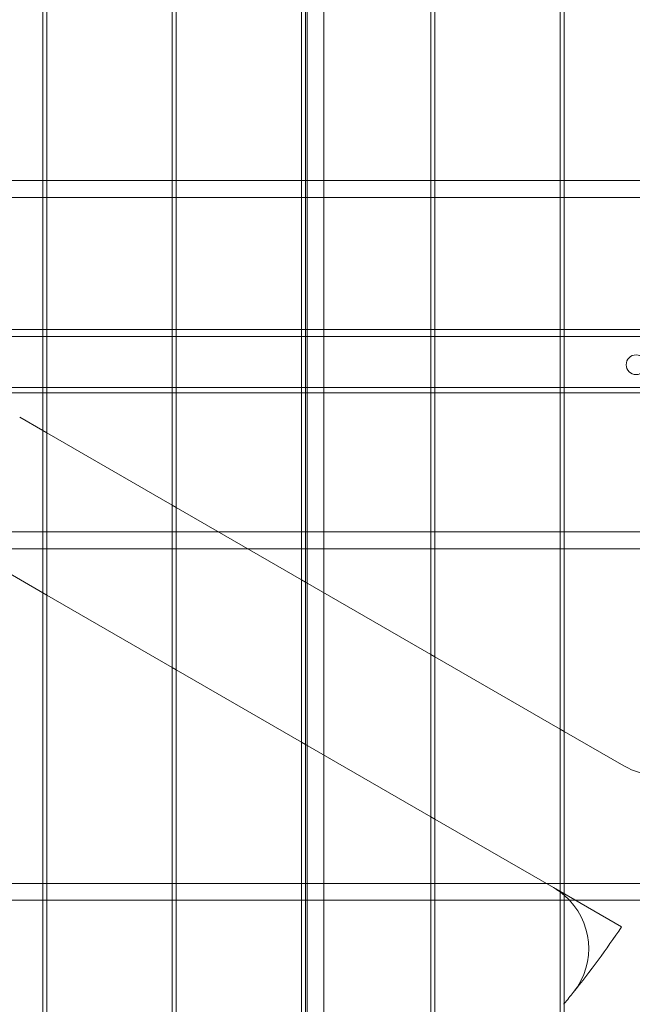
# Model space of a CAD drawing. Units: millimetres. Extents: x -4105 to 5940, y -5317 to 3493.
# Drawn here: x 165 to 600, y -455 to 245 of the extents above; entities that cross this region are included whole.
import ezdxf

# ---------------------------------------------------------------- set-up
doc = ezdxf.new("R2010")
doc.units = ezdxf.units.MM
doc.header["$MEASUREMENT"] = 0

msp = doc.modelspace()

# ---------------------------------------------------------------- linework, layer by layer
at = {"color": 0, "linetype": 'Continuous', "lineweight": 0}
for p, q in [((369, 1124), (369, -1124)), ((381, 1124), (381, -1124)), ((181, -1047.07), (181, 1054.33)), ((184, 1054.33), (184, -1047.07)), ((273, -1047.07), (273, 1054.33)), ((276, 1054.33), (276, -1047.07)), ((365, -1047.07), (365, 1054.33)), ((368, 1054.33), (368, -1047.07)), ((457, -1047.07), (457, 1054.33)), ((460, 1054.33), (460, -1047.07)), ((549, -1002.2), (549, 1002.2)), ((552, 998.97), (552, -998.97)), ((-1124, 131), (1124, 131)), ((-1124, 119), (1124, 119)), ((181, 25), (92, 25)), ((184, 25), (181, 25)), ((273, 25), (184, 25)), ((276, 25), (273, 25)), ((365, 25), (276, 25)), ((368, 25), (365, 25)), ((457, 25), (368, 25)), ((460, 25), (457, 25)), ((549, 25), (460, 25)), ((552, 25), (549, 25)), ((641, 25), (552, 25)), ((75.39, 20), (1136.9, 20)), ((76.3, -16.2), (1134.94, -16.2)), ((181, -20), (92, -20)), ((184, -20), (181, -20)), ((273, -20), (184, -20)), ((276, -20), (273, -20)), ((365, -20), (276, -20)), ((368, -20), (365, -20)), ((457, -20), (368, -20)), ((460, -20), (457, -20)), ((549, -20), (460, -20)), ((552, -20), (549, -20)), ((641, -20), (552, -20)), ((181, -46.77), (164.64, -37.32)), ((184, -48.5), (181, -46.77)), ((273, -99.88), (184, -48.5)), ((276, -101.61), (273, -99.88)), ((365, -153), (276, -101.61)), ((-1124, -119), (1124, -119)), ((114.64, -123.92), (181, -162.24)), ((-1124, -131), (1124, -131)), ((368, -154.73), (365, -153)), ((457, -206.11), (368, -154.73)), ((181, -162.24), (184, -163.97)), ((184, -163.97), (273, -215.35)), ((460, -207.85), (457, -206.11)), ((549, -259.23), (460, -207.85)), ((273, -215.35), (276, -217.08)), ((276, -217.08), (365, -268.47)), ((552, -260.96), (549, -259.23)), ((594.36, -285.42), (552, -260.96)), ((365, -268.47), (368, -270.2)), ((368, -270.2), (457, -321.58)), ((457, -321.58), (460, -323.32)), ((460, -323.32), (544.36, -372.02)), ((-1124, -369), (1124, -369)), ((544.36, -372.02), (592.69, -399.93)), ((-1124, -381), (1124, -381))]:
    msp.add_line(p, q, dxfattribs=at)
msp.add_circle((603, 0), 7, dxfattribs=at)
for centre, radius, start, end in [((619.36, -242.12), 50, 240, 295.64769), ((519.36, -415.32), 50, 53.64147, 60), ((519.36, -415.32), 50, 49.24422, 53.64147), ((519.36, -415.32), 50, -38.64871, 49.24422), ((0, 0), 715, 321.35129, 325.99003), ((0, 0), 715, 320.53635, 321.35129), ((0, 0), 715, 320.4788, 320.53635)]:
    msp.add_arc(centre, radius, start, end, dxfattribs=at)

doc.saveas('drawing.dxf')
